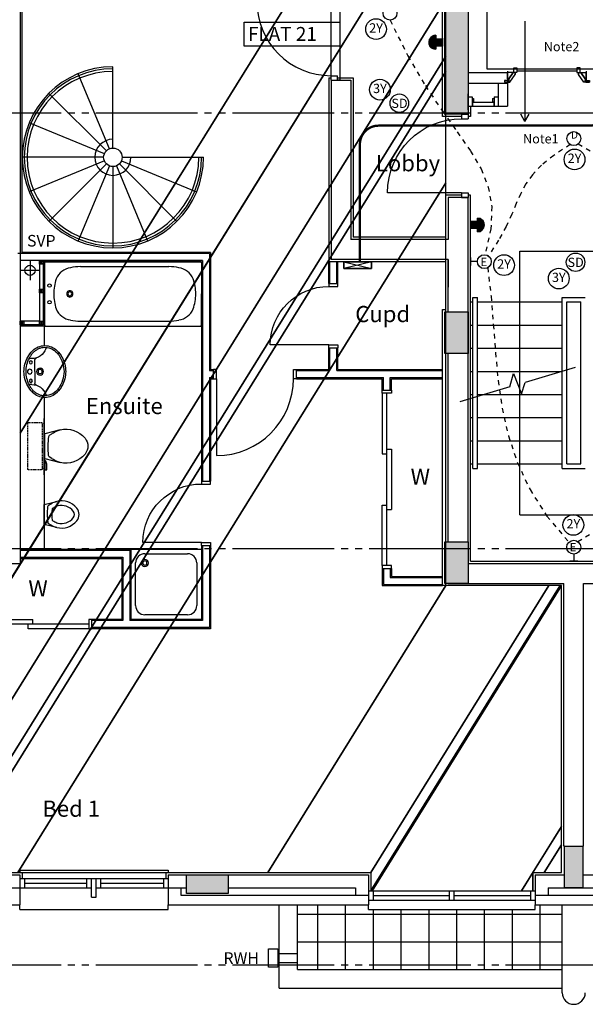
# Model space of a CAD drawing. Extents: x -260168 to -203468, y -23606 to 16074.
# Drawn here: x -241504 to -235398, y -14485 to -3847 of the extents above; entities that cross this region are included whole.
import ezdxf
from ezdxf.enums import TextEntityAlignment as Align

# ---------------------------------------------------------------- set-up
doc = ezdxf.new("R2010")
doc.units = 0
doc.header["$LTSCALE"] = 50
doc.header["$MEASUREMENT"] = 0
for name, pattern in [('CENTER2', [1.125, 0.75, -0.125, 0.125, -0.125]), ('GRID', [29.5, 22, -1.5, 1.5, -1.5, 1.5, -1.5]), ('HIDDEN', [0.375, 0.25, -0.125]), ('SHORT', [2, 1, -1])]:
    doc.linetypes.add(name, pattern=pattern)
doc.layers.get('0').update_dxf_attribs({"linetype": 'CONTINUOUS'})
for name, color, linetype in [('30', 7, 'CONTINUOUS'), ('31', 7, 'CONTINUOUS'), ('32', 7, 'CONTINUOUS'), ('38', 7, 'CONTINUOUS'), ('E000G000', 7, 'CONTINUOUS'), ('EL-LIGHTING-ELEV', 7, 'CONTINUOUS'), ('EL-LIGHTING-PLAN', 7, 'CONTINUOUS'), ('EL-MISC-ELEV', 7, 'CONTINUOUS'), ('EL-MISC-PLAN', 7, 'CONTINUOUS'), ('GRIDLINES', 1, 'CENTER2'), ('KEY', 3, 'CONTINUOUS'), ('PLINE_AREAS', 4, 'CONTINUOUS'), ('RM_TEXT', 2, 'CONTINUOUS'), ('RWP', 1, 'CONTINUOUS'), ('SANITARY', 2, 'CONTINUOUS'), ('SERVICE$0', 7, 'CONTINUOUS'), ('SERVICE00', 7, 'CONTINUOUS'), ('STRUCT_HATCH', 8, 'CONTINUOUS'), ('SVP', 2, 'CONTINUOUS'), ('TEXT', 2, 'CONTINUOUS')]:
    doc.layers.add(name, color=color, linetype=linetype)
doc.styles.add('2MM', font='ROMANS.SHX', dxfattribs={"height": 100})
doc.styles.add('PRC', font='romans.shx', dxfattribs={"height": 125})
doc.styles.add('ROMANS', font='romans.shx', dxfattribs={"height": 3})
doc.styles.get("Standard").update_dxf_attribs({"font": 'romans.shx', "height": 100})

# ---------------------------------------------------------------- blocks, each defined once
blk = doc.blocks.new('31001L')
at = {"layer": '31', "color": 1, "linetype": 'CONTINUOUS'}
for p, q in [((1035.881, 309.358), (587.0912, 175.3302)), ((448.946, 134.0743), (481.2032, 255.7446)), ((481.2032, 255.7446), (552.62, 72.287)), ((448.946, 134.0743), (0, 0)), ((552.62, 72.287), (587.0912, 175.3302))]:
    blk.add_line(p, q, dxfattribs=at)
blk = doc.blocks.new('*O3426')
at = {"layer": '30', "color": 1, "linetype": 'CONTINUOUS'}
for p, q in [((-400, 435), (-450, 435)), ((-450, 365), (-450, 435)), ((-400, 365), (-400, 435)), ((400, 365), (400, 435)), ((450, 435), (400, 435)), ((450, 365), (450, 435)), ((-400, 365), (-450, 365)), ((-400, 365), (-400, -435)), ((450, 365), (400, 365))]:
    blk.add_line(p, q, dxfattribs=at)
blk.add_arc((-400, 365), 800, 270, 360, dxfattribs=at)
blk = doc.blocks.new('30009L')
at = {"layer": '30', "color": 1, "linetype": 'CONTINUOUS'}
for p, q in [((850, 70), (850, 870)), ((0, 70), (900, 70)), ((0, 70), (0, 0)), ((0, 0), (50, 0)), ((0, -30), (0, 0)), ((50, 70), (50, 0)), ((850, 70), (850, 0)), ((850, 0), (900, 0)), ((900, 70), (900, 0)), ((900, -30), (900, 0)), ((0, -30), (900, -30)), ((900, -30), (750, -30))]:
    blk.add_line(p, q, dxfattribs=at)
blk.add_arc((850, 70), 800, 90, 180, dxfattribs=at)
blk = doc.blocks.new('*O3527')
at = {"layer": '32', "color": 1, "linetype": 'CONTINUOUS'}
for p, q in [((-77.5, 34.8842), (-77.5, 65.8842)), ((-75.5, 67.8842), (-29.5, 67.8842)), ((-29.5, 32.8842), (-75.5, 32.8842)), ((-27.5, 65.8842), (-27.5, 34.8842)), ((-22.5, 45.0872), (-27.5, 45.0872)), ((-27.5, 45.0872), (-27.5, 26.768)), ((-22.5, 45.0872), (-27.5, 45.0872)), ((-27.5, 45.0872), (-27.5, 26.768)), ((40.5546, -20.8842), (-27.5, 26.768)), ((-27.5, 26.768), (-27.5, -33.6742)), ((-27.5, 26.768), (40.5546, -20.8842)), ((-22.5, 50.0872), (-22.5, 45.0872)), ((-22.5, 50.0872), (-4.5, 50.0872)), ((-4.5, 50.0872), (-22.5, 50.0872)), ((-22.5, 50.0872), (-22.5, 45.0872)), ((77.5, -7.3298), (-4.5, 50.0872)), ((77.5, -7.3298), (-4.5, 50.0872)), ((40.5546, -33.6742), (-27.5, -33.6742)), ((40.5546, -20.8842), (72.5, -20.8842)), ((40.5546, -20.8842), (40.5546, -33.6742)), ((40.5546, -20.8842), (72.5, -20.8842)), ((58.5, -20.8842), (58.5, -67.8842)), ((72.5, -20.8842), (58.5, -20.8842)), ((58.5, -67.8842), (77.5, -67.8842)), ((58.5, -67.8842), (77.5, -67.8842)), ((72.5, -30.3298), (72.5, -20.8842)), ((72.5, -20.8842), (72.5, -25.3298)), ((72.5, -30.3298), (72.5, -20.8842)), ((77.5, -25.3298), (72.5, -25.3298)), ((72.5, -25.3298), (77.5, -25.3298)), ((77.5, -30.3298), (72.5, -30.3298)), ((77.5, -30.3298), (72.5, -30.3298)), ((77.5, -25.3298), (77.5, -7.3298)), ((77.5, -25.3298), (77.5, -7.3298)), ((77.5, -30.3298), (77.5, -67.8842)), ((77.5, -67.8842), (77.5, -30.3298))]:
    blk.add_line(p, q, dxfattribs=at)
for centre, start, end in [((-75.5, 65.88425), 90, 180), ((-75.5, 34.88425), 180, 270), ((-29.5, 65.88425), 0, 90), ((-29.5, 34.88425), 270, 360)]:
    blk.add_arc(centre, 2, start, end, dxfattribs=at)
blk = doc.blocks.new('*O3628')
at = {"layer": '32', "color": 1, "linetype": 'CONTINUOUS'}
blk.add_line((-41.6446, -33.6742), (58.3554, -33.6742), dxfattribs=at)
blk.add_blockref('*O3527', (0, 0), dxfattribs=at)
blk = doc.blocks.new('*O3729')
at = {"layer": '32', "color": 1, "linetype": 'CONTINUOUS'}
for p, q in [((-27.5, -26.768), (-27.5, 33.6742)), ((40.5546, 33.6742), (-27.5, 33.6742)), ((40.5546, 20.8842), (-27.5, -26.768)), ((-27.5, -26.768), (40.5546, 20.8842)), ((77.5, 7.3298), (-4.5, -50.0872)), ((77.5, 7.3298), (-4.5, -50.0872)), ((40.5546, 20.8842), (40.5546, 33.6742)), ((40.5546, 20.8842), (72.5, 20.8842)), ((40.5546, 20.8842), (72.5, 20.8842)), ((58.5, 67.8842), (77.5, 67.8842)), ((58.5, 20.8842), (58.5, 67.8842)), ((58.5, 67.8842), (77.5, 67.8842)), ((72.5, 20.8842), (58.5, 20.8842)), ((72.5, 30.3298), (72.5, 20.8842)), ((77.5, 30.3298), (72.5, 30.3298)), ((77.5, 30.3298), (72.5, 30.3298)), ((72.5, 30.3298), (72.5, 20.8842)), ((77.5, 25.3298), (72.5, 25.3298)), ((72.5, 20.8842), (72.5, 25.3298)), ((72.5, 25.3298), (77.5, 25.3298)), ((77.5, 30.3298), (77.5, 67.8842)), ((77.5, 67.8842), (77.5, 30.3298)), ((77.5, 25.3298), (77.5, 7.3298)), ((77.5, 25.3298), (77.5, 7.3298)), ((-77.5, -34.8842), (-77.5, -65.8842)), ((-29.5, -32.8842), (-75.5, -32.8842)), ((-75.5, -67.8842), (-29.5, -67.8842)), ((-27.5, -45.0872), (-27.5, -26.768)), ((-27.5, -45.0872), (-27.5, -26.768)), ((-27.5, -65.8842), (-27.5, -34.8842)), ((-22.5, -45.0872), (-27.5, -45.0872)), ((-22.5, -45.0872), (-27.5, -45.0872)), ((-22.5, -50.0872), (-22.5, -45.0872)), ((-22.5, -50.0872), (-22.5, -45.0872)), ((-22.5, -50.0872), (-4.5, -50.0872)), ((-4.5, -50.0872), (-22.5, -50.0872))]:
    blk.add_line(p, q, dxfattribs=at)
for centre, start, end in [((-75.5, -34.88425), 90, 180), ((-75.5, -65.88425), 180, 270), ((-29.5, -34.88425), 360, 90), ((-29.5, -65.88425), 270, 360)]:
    blk.add_arc(centre, 2, start, end, dxfattribs=at)
blk = doc.blocks.new('*O3830')
at = {"layer": '32', "color": 1, "linetype": 'CONTINUOUS'}
for p, q in [((851.7554, 348.4416), (953, 348.4416)), ((853, 249.3832), (853, -400))]:
    blk.add_line(p, q, dxfattribs=at)
blk.add_lwpolyline([(828, 573.4416), (-783, 573.4416), (-783, -726.5584), (828, -726.5584), (828, 573.4416)], dxfattribs=at)
for name, p in [('*O3729', (894.5, 314.7674)), ('*O3628', (894.5, -467.8842))]:
    blk.add_blockref(name, p, dxfattribs=at)
blk = doc.blocks.new('*O3931')
at = {"layer": '30', "color": 1, "linetype": 'CONTINUOUS'}
for p, q in [((-50, 117.5), (-50, 162.5)), ((-50, 162.5), (50, 162.5)), ((-49.586, 162.5), (50, 162.5)), ((-49.586, 117.5), (50, 117.5)), ((-32, 102.5), (-32, 117.5)), ((3, 102.5), (3, 117.5)), ((5, -115.5), (5, 115.5)), ((5, 115.5), (50, 115.5)), ((50, 117.5), (50, 161.4706)), ((50, -115.5), (50, 115.5)), ((-32, 102.5), (3, 102.5)), ((-32, -102.5), (3, -102.5)), ((-32, -117.5), (-32, -102.5)), ((3, -117.5), (3, -102.5)), ((-50, -162.5), (-50, -117.5)), ((-50, -117.5), (50, -117.5)), ((-49.586, -162.5), (50, -162.5)), ((5, -115.5), (50, -115.5)), ((50, -162.5), (50, -118.5294))]:
    blk.add_line(p, q, dxfattribs=at)
blk = doc.blocks.new('38005L')
at = {"layer": '38', "color": 2, "linetype": 'CONTINUOUS'}
for p, q in [((-140, -86), (-140, -65)), ((140, -86), (140, -65)), ((0, -116), (-127, -116)), ((0, -116), (127, -116))]:
    blk.add_line(p, q, dxfattribs=at)
for points in [[(-210, -104, 0.049445), (-232, -130, 0.050104), (-248, -159, 0.050621), (-259, -192, 0.050904), (-262, -225, 0.050904)], [(-146, -58, 0.037782), (-179, -78, 0.038181), (-210, -103, 0.038181)], [(-210, -103, 0.0004), (-210, -104, 0.0004), (-210, -104, 0.0004)], [(0, -22, 0.057594), (-75, -31, 0.058053), (-146, -58, 0.058053)], [(146, -58, 0.058053), (75, -31, 0.057594), (0, -22, 0.057594)], [(210, -103, 0.038181), (179, -78, 0.037782), (146, -58, 0.037782)], [(210, -104, 0.0004), (210, -104, 0.0004), (210, -103, 0.0004)], [(262, -225, 0.050904), (259, -192, 0.050621), (248, -159, 0.050104), (232, -130, 0.049445), (210, -104, 0.049445)]]:
    blk.add_lwpolyline(points, format="xyb", dxfattribs=at)
for centre, radius in [((-100, -74), 17.5), ((0, -62), 25), ((100, -74), 17.5), ((0, -174), 37.5), ((0, -174), 22.5)]:
    blk.add_circle(centre, radius, dxfattribs=at)
for centre, radius, start, end in [((-90, -225), 190, 135, 180), ((-90, -225), 190, 135, 180), ((-300, -85), 160, 289.7341, 359.7242), ((-26, -286), 278, 117.6759, 135.2711), ((-26, -286), 278, 117.6759, 135.2711), ((-90, -225), 190, 134.8163, 135), ((-90, -225), 190, 134.8163, 135), ((4, -340), 340, 90.6542, 117.9618), ((4, -340), 340, 90.6542, 117.9618), ((-130, -65), 9.67, 125.849, 177.4477), ((-4, -340), 340, 62.0382, 89.3458), ((-4, -340), 340, 62.0382, 89.3458), ((130, -65), 9.67, 2.5523, 54.151), ((300, -85), 160, 180.2758, 250.2659), ((26, -286), 278, 44.7289, 62.3241), ((26, -286), 278, 44.7289, 62.3241), ((90, -225), 190, 45, 45.1837), ((90, -225), 190, 45, 45.1837), ((90, -225), 190, 360, 45), ((90, -225), 190, 360, 45), ((-127, -136), 20, 89.4637, 162.8117), ((127, -136), 20, 17.1883, 90.5363), ((-90, -225), 190, 180, 225), ((-90, -225), 190, 180, 225), ((-78, -221), 184, 181.276, 236.3746), ((-239, -255), 20, 109.7838, 176.4571), ((78, -221), 184, 303.6254, 358.724), ((90, -225), 190, 315, 360), ((90, -225), 190, 315, 360), ((239, -255), 20, 3.5429, 70.2162), ((-90, -225), 190, 225, 225.1837), ((-90, -225), 190, 225, 225.1837), ((-26, -164), 278, 224.7289, 242.3241), ((-26, -164), 278, 224.7289, 242.3241), ((1, -120), 312, 234.6705, 269.874), ((4, -110), 340, 242.0382, 269.3458), ((4, -110), 340, 242.0382, 269.3458), ((-1, -120), 312, 270.126, 305.3295), ((-4, -110), 340, 270.6542, 297.9618), ((-4, -110), 340, 270.6542, 297.9618), ((26, -164), 278, 297.6759, 315.2711), ((26, -164), 278, 297.6759, 315.2711), ((90, -225), 190, 314.8163, 315), ((90, -225), 190, 314.8163, 315)]:
    blk.add_arc(centre, radius, start, end, dxfattribs=at)
blk = doc.blocks.new('38009L')
at = {"layer": '38', "color": 1, "linetype": 'HIDDEN'}
for p, q in [((-263.95, 168.8), (-263.95, 35.3)), ((238.45, 178.9), (-253.85, 178.9)), ((248.55, 35.3), (248.55, 168.8)), ((233.45, 20.2), (-248.75, 20.2))]:
    blk.add_line(p, q, dxfattribs=at)
at = {"layer": '38', "color": 2, "linetype": 'CONTINUOUS'}
for p, q in [((304.45, 0), (-304.45, 0)), ((139.75, 0), (139.75, -6.8)), ((201.75, -6.8), (201.75, 0)), ((-183.05, -170.6), (-141.55, -4.8)), ((-124.65, -56.7), (-141.25, -79.8)), ((-138.55, -2.5), (-7.25, -2.5)), ((-7.25, -2.5), (124.05, -2.5)), ((126.75, -79.8), (108.45, -54.5)), ((127.05, -4.8), (168.55, -170.6)), ((139.75, -6.8), (248.55, -6.8)), ((155.35, -15.4), (155.35, -6.8)), ((189.05, -28.9), (155.35, -15.4)), ((248.55, -28.9), (189.05, -28.9)), ((248.55, -6.8), (248.55, -28.9))]:
    blk.add_line(p, q, dxfattribs=at)
at = {"layer": '38', "color": 1, "linetype": 'HIDDEN'}
for centre, radius, start, end in [((-253.81895, 168.80595), 10.091, 90, 180), ((238.46905, 168.80595), 10.091, 360, 90), ((-248.77395, 35.31695), 15.136, 180, 270), ((233.42305, 35.31695), 15.136, 270, 360)]:
    blk.add_arc(centre, radius, start, end, dxfattribs=at)
at = {"layer": '38', "color": 2, "linetype": 'CONTINUOUS'}
for centre, radius, start, end in [((73.94305, -234.96605), 264.904, 148.907688889, 165.946475), ((235.95305, -332.66705), 454.093, 146.157130556, 148.907655556), ((-138.58595, -5.55005), 3.027, 90, 165.946566667), ((-108.66195, -69.00005), 20.181, 96.935813889, 142.580016667), ((1.71705, -976.36905), 934.238, 84.300530556, 96.935813889), ((92.49205, -66.83005), 20.181, 37.781722222, 84.300530556), ((124.08805, -5.55005), 3.027, 14.053433333, 90), ((-250.45095, -332.66705), 454.093, 31.092344444, 33.842869444), ((-88.44195, -234.96605), 264.904, 14.053525, 31.092311111), ((73.94305, -234.96605), 264.904, 165.946475, 230.8792), ((-88.44195, -234.96605), 264.904, 309.1208, 14.053525), ((-7.24895, -334.79905), 136.222, 230.879138889, 309.120863889)]:
    blk.add_arc(centre, radius, start, end, dxfattribs=at)
blk = doc.blocks.new('30002L')
at = {"layer": '30', "color": 2, "linetype": 'CONTINUOUS'}
for p, q in [((-32, 100), (-32, 731.0002)), ((-695.0002, 100), (-663.0002, 100)), ((-695.0002, 100), (-695.0002, 0)), ((-663.0002, 0), (-695.0002, 0)), ((-663.0002, 100), (-663.0002, 0)), ((-32, 100), (-32, 0)), ((0, 100), (-32, 100)), ((-32, 0), (0, 0)), ((0, 100), (0, 0))]:
    blk.add_line(p, q, dxfattribs=at)
blk.add_arc((-32, 100), 631.0002, 90, 180, dxfattribs=at)
blk = doc.blocks.new('*O5443')
at = {"layer": '30', "color": 2, "linetype": 'CONTINUOUS'}
for p, q in [((931.0002, 0), (-931.0002, 0)), ((-327, 50), (327.0002, 50)), ((-327, 0), (-327, 50)), ((-277, -50), (-277, 0)), ((277.0002, -50), (277.0002, 0)), ((327.0002, 0), (327.0002, 50)), ((-931.0002, -50), (-277, -50)), ((931.0002, -50), (277.0002, -50))]:
    blk.add_line(p, q, dxfattribs=at)
for points in [[(-963.0002, 50), (-931.0002, 50), (-931.0002, -50), (-963.0002, -50)], [(963.0002, 50), (931.0002, 50), (931.0002, -50), (963.0002, -50)]]:
    blk.add_lwpolyline(points, close=True, dxfattribs=at)
blk = doc.blocks.new('30004L')
at = {"layer": '30', "color": 2, "linetype": 'CONTINUOUS'}
for p, q in [((-32, 100), (-32, 931)), ((-895, 100), (-863, 100)), ((-895, 100), (-895, 0)), ((-863, 0), (-895, 0)), ((-863, 100), (-863, 0)), ((-32, 100), (-32, 0)), ((0, 100), (-32, 100)), ((-32, 0), (0, 0)), ((0, 100), (0, 0))]:
    blk.add_line(p, q, dxfattribs=at)
blk.add_arc((-32, 100), 831, 90, 180, dxfattribs=at)
blk = doc.blocks.new('RWHOPPER')
at = {"layer": 'RWP', "color": 7, "linetype": 'HIDDEN', "ltscale": 250}
for p, q in [((225, -215), (225, 0)), ((125, -215), (125, 0))]:
    blk.add_line(p, q, dxfattribs=at)
at = {"layer": 'RWP'}
blk.add_lwpolyline([(75, -315), (275, -315), (275, -215), (75, -215)], close=True, dxfattribs=at)
blk = doc.blocks.new('BIDET_PLAN')
at = {"layer": 'SANITARY', "linetype": 'CONTINUOUS'}
for p, q in [((-107, 0), (-141, 134)), ((141, 134), (107, 0)), ((-107, 62), (-93, 42)), ((0, 0), (-107, 0)), ((107, 0), (0, 0)), ((94, 43), (107, 62))]:
    blk.add_line(p, q, dxfattribs=at)
for centre, radius, start, end in [((65, 186), 212, 129.1208, 194.0535), ((0, 266), 109, 50.8791, 129.1209), ((0, 266), 59, 50.8791, 129.1209), ((-65, 186), 212, 345.9465, 50.8792), ((65, 186), 162, 129.1208, 194.0535), ((-65, 186), 162, 345.9465, 50.8792), ((65, 186), 212, 194.0535, 211.0923), ((65, 186), 162, 194.0535, 211.0923), ((-65, 186), 162, 328.9077, 345.9465), ((-65, 186), 212, 328.9077, 345.9465), ((195, 264), 363, 211.0923, 213.8429), ((-80, 51), 16.1, 217.7817, 264.3005), ((-7, 779), 747, 264.3005, 276.9358), ((195, 264), 313, 211.0923, 215.1369), ((-7, 779), 697, 265.5216, 275.7407), ((-195, 264), 313, 325.1685, 328.9077), ((81, 53), 16.1, 276.9358, 322.58), ((-195, 264), 363, 326.1571, 328.9077)]:
    blk.add_arc(centre, radius, start, end, dxfattribs=at)
blk = doc.blocks.new('38002L')
at = {"layer": '38', "color": 2, "linetype": 'CONTINUOUS'}
for p, q in [((0, -760), (0, 0)), ((0, 0), (760, 0)), ((760, 0), (760, -760)), ((150, -50), (610, -50)), ((50, -610), (50, -150)), ((710, -150), (710, -610)), ((610, -710), (150, -710)), ((760, -760), (0, -760))]:
    blk.add_line(p, q, dxfattribs=at)
for centre, radius, start, end in [((150, -150), 100, 90, 180), ((610, -150), 100, 360, 90), ((150, -150), 38, 0.3671, 179.6329), ((150, -150), 38, 180.3671, 359.6329), ((150, -150), 22.5, 0.6199, 179.3801), ((150, -150), 22.5, 180.6199, 359.3801), ((150, -610), 100, 180, 270), ((610, -610), 100, 270, 360)]:
    blk.add_arc(centre, radius, start, end, dxfattribs=at)
blk = doc.blocks.new('*O6851')
at = {"layer": '30', "color": 2, "linetype": 'CONTINUOUS'}
for p, q in [((-629.0001, 50), (25, 50)), ((-629, 0), (-629, 50)), ((629.0001, 0), (-629, 0)), ((-25, -50), (-25, 0)), ((25, 0), (25, 50)), ((629.0001, -50), (-25, -50))]:
    blk.add_line(p, q, dxfattribs=at)
for points in [[(-661, 50), (-629, 50), (-629, -50), (-661, -50)], [(661.0001, 50), (629.0001, 50), (629.0001, -50), (661.0001, -50)]]:
    blk.add_lwpolyline(points, close=True, dxfattribs=at)
blk = doc.blocks.new('38003L')
at = {"layer": '38', "color": 2, "linetype": 'CONTINUOUS'}
for p, q in [((0, 0), (1695, 0)), ((0, -348), (0, 0)), ((12, 0), (1683, 0)), ((1695, 0), (1695, -348)), ((0, -348), (0, -12)), ((390, -52), (1345, -52)), ((1695, -12), (1695, -348)), ((0, -348), (0, -695)), ((0, -348), (0, -683)), ((1695, -695), (1695, -348)), ((1695, -683), (1695, -348)), ((0, -695), (1695, -695)), ((12, -695), (1683, -695)), ((390, -642), (1345, -642))]:
    blk.add_line(p, q, dxfattribs=at)
for centre in [(55, -258), (55, -438)]:
    blk.add_circle(centre, 18.5, dxfattribs=at)
for centre, radius, start, end in [((12, -12), 12, 90, 180), ((312, -263), 200, 98.5287, 157.005), ((407, -652), 600, 91.614, 102.0033), ((1328, -652), 600, 77.9967, 88.386), ((1423, -263), 200, 22.995, 81.4713), ((1683, -12), 12, 360, 90), ((601, -348), 500, 161.0391, 180), ((1134, -348), 500, 360, 18.9609), ((275, -347), 33.8, 359.4111, 180.5889), ((601, -348), 500, 180, 198.9609), ((275, -348), 33.8, 179.4111, 0.5889), ((275, -347), 21.5, 359.0736, 180.5889), ((275, -348), 21.5, 179.4111, 0.9264), ((1134, -348), 500, 341.0391, 360), ((312, -432), 200, 202.995, 261.4713), ((1423, -432), 200, 278.5287, 337.005), ((407, -43), 600, 257.9967, 268.386), ((1328, -43), 600, 271.614, 282.0033), ((12, -683), 12, 180, 270), ((1683, -683), 12, 270, 360)]:
    blk.add_arc(centre, radius, start, end, dxfattribs=at)
blk = doc.blocks.new('SVP')
at = {"layer": 'SVP', "color": 1}
for p, q in [((-105, 0), (105, 0)), ((0, 105), (0, -105))]:
    blk.add_line(p, q, dxfattribs=at)
at = {"layer": 'SVP'}
blk.add_circle((0, 0), 55, dxfattribs=at)
blk = doc.blocks.new('GRID')
at = {"layer": 'GRIDLINES', "linetype": 'GRID'}
for p, q in [((43234, -15391), (-5063, -15391)), ((43234, -20098), (-5063, -20098)), ((43234, -24596), (-5063, -24596))]:
    blk.add_line(p, q, dxfattribs=at)
blk = doc.blocks.new('STR_ARROW')
at = {"layer": 'TEXT'}
for p, q in [((-582, 500), (582, 500)), ((-582, -2350), (-582, 500)), ((582, 0), (582, 500)), ((582, -2350), (582, -1550)), ((-582, -2350), (582, -2350))]:
    blk.add_line(p, q, dxfattribs=at)
at = {"layer": 'TEXT', "const_width": 50}
blk.add_lwpolyline([(945, -1719), (582, -1550), (220, -1719)], dxfattribs=at)
at = {"layer": 'RM_TEXT', "linetype": 'CONTINUOUS', "style": 'ROMANS'}
blk.add_text('UP', height=175, dxfattribs=at).set_placement((632, -9))
blk = doc.blocks.new('DOWNLITE')
at = {"layer": 'EL-LIGHTING-ELEV'}
blk.add_circle((0, 0, 2368), 75, dxfattribs=at)
at = {"layer": 'EL-LIGHTING-PLAN'}
blk.add_circle((0, 0, 2418), 75, dxfattribs=at)
blk.add_text('D', height=80, dxfattribs=at).set_placement((7, 0), align=Align.CENTER)
blk = doc.blocks.new('WALLIGHT')
at = {"layer": 'EL-LIGHTING-ELEV', "extrusion": (1, 0, -1.83772e-16)}
blk.add_circle((0, 1850), 43, dxfattribs=at)
at = {"layer": 'EL-LIGHTING-PLAN'}
blk.add_line((75, 0, 1850), (0, 0, 1850), dxfattribs=at)
blk.add_circle((150, 0, 1850), 75, dxfattribs=at)
blk = doc.blocks.new('CONSUMER')
at = {"layer": 'EL-MISC-ELEV'}
for points in [[(-150, -75, 2325), (-150, 0, 2325), (150, 0, 2325), (150, -75, 2325)], [(-150, -75, 2075), (-150, 0, 2075), (150, 0, 2075), (150, -75, 2075)], [(-150, -75, 2075), (-150, -75, 2325), (-150, 0, 2325), (-150, 0, 2075)], [(150, -75, 2075), (150, -75, 2325), (150, 0, 2325), (150, 0, 2075)], [(-150, -75, 2075), (-150, -75, 2325), (150, -75, 2325), (150, -75, 2075)]]:
    blk.add_3dface(points, dxfattribs=at)
at = {"layer": 'EL-MISC-PLAN'}
for p, q in [((-150, 0, 2200), (150, 0, 2200)), ((-150, 0, 2200), (-150, -75, 2200)), ((-150, 0, 2200), (150, -75, 2200)), ((150, 0, 2200), (-150, -75, 2200)), ((150, -75, 2200), (150, 0, 2200)), ((-150, -75, 2200), (150, -75, 2200))]:
    blk.add_line(p, q, dxfattribs=at)
blk = doc.blocks.new('DOORBELL')
at = {"layer": 'EL-MISC-ELEV'}
blk.add_line((0, -43, 2157), (0, 43, 2157), dxfattribs=at)
at = {"layer": 'EL-MISC-PLAN'}
for p, q in [((75, 38, 2200), (0, 38, 2200)), ((75, -75, 2200), (75, 75, 2200)), ((75, -38, 2200), (0, -38, 2200))]:
    blk.add_line(p, q, dxfattribs=at)
blk.add_arc((75, 0, 2200), 75, 270, 90, dxfattribs=at)
blk = doc.blocks.new('FIRESOUND')
at = {"layer": 'SERVICE$0', "linetype": 'CONTINUOUS'}
h = blk.add_hatch(dxfattribs=at)
h.set_pattern_fill('ANSI31', color=256, style=0)
h.set_pattern_definition([(45, (3565.96164, 3861.99313), (-0.0883883476, 0.0883883476), [])])
h.paths.add_polyline_path([(37, 75), (-38, 75), (-38, 0), (37, 0)])
h.paths.add_polyline_path([(-75, 75), (75, 75, 1)])
blk.add_line((37, 0), (-38, 0), dxfattribs=at)
at = {"layer": 'SERVICE$0', "linetype": 'CONTINUOUS', "rotation": 90}
blk.add_blockref('DOORBELL', (0, 0, -2200), dxfattribs=at)
blk = doc.blocks.new('STARROW')
for q in [(78, 45), (78, -45)]:
    blk.add_line((0, 0), q)
blk = doc.blocks.new('SMOKEDET')
at = {"layer": 'EL-MISC-ELEV'}
blk.add_circle((0, 0, 2418), 100, dxfattribs=at)
at = {"layer": 'EL-MISC-PLAN'}
blk.add_circle((0, 0, 2418), 100, dxfattribs=at)
blk.add_text('SD', height=100, dxfattribs=at).set_placement((1, -51), align=Align.CENTER)

msp = doc.modelspace()

# ---------------------------------------------------------------- hatches: boundary and pattern name
at = {"layer": 'STRUCT_HATCH'}
for points in [[(-233913, -2382), (-233913, -4867), (-234163, -4867), (-234163, -2632), (-236663, -2632), (-236663, -4867), (-236913, -4867), (-236913, -2382)], [(-236663, -7002), (-236663, -7452), (-236913, -7452), (-236913, -7002)], [(-236663, -9487), (-236663, -9937), (-236913, -9937), (-236913, -9487)], [(-235423, -12777), (-235423, -13227), (-235623, -13227), (-235623, -12777)], [(-239253, -13087), (-239253, -13287), (-239703, -13287), (-239703, -13087)]]:
    msp.add_hatch(color=256, dxfattribs=at).paths.add_polyline_path(points)

# ---------------------------------------------------------------- linework, layer by layer
at = {"linetype": 'CONTINUOUS'}
for p, q in [((-241481, -3627), (-241481, -6362)), ((-240498, -5234), (-240498, -4356)), ((-240536, -5242), (-240872, -4431)), ((-236663, -4417), (-236238, -4417)), ((-236238, -4417), (-236238, -4782)), ((-238168, -4477), (-238168, -6462)), ((-238168, -4477), (-238143, -4477)), ((-238143, -4502), (-238143, -6437)), ((-238143, -4502), (-237928, -4502)), ((-238073, -4477), (-237903, -4477)), ((-237928, -4502), (-237928, -6222)), ((-237903, -4477), (-237903, -6197)), ((-236663, -4532), (-236238, -4532)), ((-236338, -4532), (-236338, -4782)), ((-240569, -5264), (-241190, -4643)), ((-236663, -4822), (-236663, -4647)), ((-236338, -4782), (-236238, -4782)), ((-240590, -5296), (-241402, -4960)), ((-240598, -5334), (-241476, -5334)), ((-240590, -5372), (-241402, -5708)), ((-240569, -5405), (-241190, -6026)), ((-240427, -5405), (-239807, -6026)), ((-240406, -5372), (-239595, -5708)), ((-240398, -5334), (-239520, -5334)), ((-240536, -5427), (-240872, -6238)), ((-240498, -5434), (-240498, -6312)), ((-240460, -5427), (-240124, -6238)), ((-236903, -6197), (-236903, -5742)), ((-236733, -5742), (-236903, -5742)), ((-236638, -5742), (-236663, -5742)), ((-236638, -9697), (-236638, -5742)), ((-236663, -5767), (-236878, -5767)), ((-236878, -5767), (-236878, -6222)), ((-236663, -9487), (-236663, -5767)), ((-236878, -6222), (-237928, -6222)), ((-236903, -6197), (-237903, -6197)), ((-239456, -6375), (-241523, -6375)), ((-241498, -6375), (-241498, -9727)), ((-239443, -6362), (-241481, -6362)), ((-239456, -6375), (-239456, -7639)), ((-239443, -6362), (-239443, -7626)), ((-239531, -6450), (-241498, -6450)), ((-239543, -6462), (-241238, -6462)), ((-239543, -6462), (-239543, -8832)), ((-239531, -6450), (-239531, -8832)), ((-236903, -6462), (-238168, -6462)), ((-238168, -6697), (-238168, -6462)), ((-238156, -6697), (-238156, -6462)), ((-236878, -6437), (-238143, -6437)), ((-238081, -6697), (-238081, -6462)), ((-238068, -6697), (-238068, -6462)), ((-236903, -6977), (-236903, -6462)), ((-236878, -7002), (-236878, -6437)), ((-236878, -6437), (-236878, -6737)), ((-236878, -7002), (-236878, -6437)), ((-236638, -6897), (-236613, -6897)), ((-236613, -8697), (-236613, -6847)), ((-236613, -6847), (-236563, -6847)), ((-236563, -8697), (-236563, -6847)), ((-236563, -6897), (-235648, -6897)), ((-235648, -8697), (-235648, -6847)), ((-235648, -6847), (-235398, -6847)), ((-235598, -8647), (-235598, -6897)), ((-235598, -6897), (-235448, -6897)), ((-235448, -8647), (-235448, -6897)), ((-236938, -9962), (-236938, -6977)), ((-236938, -6977), (-236903, -6977)), ((-241239, -7146), (-241239, -7369)), ((-236638, -7147), (-236613, -7147)), ((-236563, -7147), (-235648, -7147)), ((-238168, -7626), (-238168, -7392)), ((-238156, -7639), (-238156, -7392)), ((-238081, -7639), (-238081, -7392)), ((-238068, -7626), (-238068, -7392)), ((-236638, -7397), (-236613, -7397)), ((-236563, -7397), (-235648, -7397)), ((-236878, -9487), (-236878, -7452)), ((-239456, -7639), (-239412, -7639)), ((-239443, -7626), (-239412, -7626)), ((-238517, -7626), (-238168, -7626)), ((-238517, -7639), (-238156, -7639)), ((-238081, -7639), (-236938, -7639)), ((-238068, -7626), (-236938, -7626)), ((-236638, -7647), (-236613, -7647)), ((-236563, -7647), (-235648, -7647)), ((-239456, -7714), (-239412, -7714)), ((-239456, -7714), (-239456, -8832)), ((-239443, -7726), (-239412, -7726)), ((-239443, -7726), (-239443, -8832)), ((-238517, -7714), (-237578, -7714)), ((-238517, -7726), (-237591, -7726)), ((-237591, -7851), (-237591, -7726)), ((-237578, -7851), (-237578, -7714)), ((-237503, -7851), (-237503, -7714)), ((-237503, -7714), (-236938, -7714)), ((-237491, -7851), (-237491, -7726)), ((-237491, -7726), (-236938, -7726)), ((-241239, -7929), (-241239, -9555)), ((-236638, -7897), (-236613, -7897)), ((-236563, -7897), (-235648, -7897)), ((-236878, -9487), (-236878, -8077)), ((-236638, -8147), (-236613, -8147)), ((-236563, -8147), (-235648, -8147)), ((-236638, -8397), (-236613, -8397)), ((-236563, -8397), (-235648, -8397)), ((-236638, -8647), (-236613, -8647)), ((-236613, -8697), (-236563, -8697)), ((-236563, -8647), (-235648, -8647)), ((-235648, -8697), (-235398, -8697)), ((-235598, -8647), (-235448, -8647)), ((-241498, -9567), (-240303, -9567)), ((-240303, -9567), (-240303, -10327)), ((-239543, -9527), (-239543, -10327)), ((-239531, -9527), (-239531, -10340)), ((-239456, -9527), (-239456, -10415)), ((-239443, -9527), (-239443, -10427)), ((-241498, -9580), (-240316, -9580)), ((-241498, -9655), (-240391, -9655)), ((-241498, -9667), (-240403, -9667)), ((-240403, -9667), (-240403, -10327)), ((-240391, -9655), (-240391, -10340)), ((-240316, -9580), (-240316, -10340)), ((-241498, -9727), (-242373, -9727)), ((-237591, -9777), (-237591, -9962)), ((-237578, -9777), (-237578, -9950)), ((-237503, -9777), (-237503, -9875)), ((-237491, -9777), (-237491, -9862)), ((-236663, -9722), (-234383, -9722)), ((-236638, -9697), (-234408, -9697)), ((-237503, -9875), (-236938, -9875)), ((-237491, -9862), (-236938, -9862)), ((-237591, -9962), (-236938, -9962)), ((-237578, -9950), (-236938, -9950)), ((-235656, -9962), (-236938, -9962)), ((-236878, -9937), (-235631, -9937)), ((-235656, -13062), (-235656, -9962)), ((-235631, -12777), (-235631, -9937)), ((-235416, -12777), (-235416, -9937)), ((-235416, -9937), (-234168, -9937)), ((-240403, -10327), (-240727, -10327)), ((-240391, -10340), (-240727, -10340)), ((-239456, -10415), (-240727, -10415)), ((-239531, -10340), (-240316, -10340)), ((-239543, -10327), (-240303, -10327)), ((-239443, -10427), (-240727, -10427)), ((-235623, -12777), (-235631, -12777)), ((-235423, -12777), (-235416, -12777)), ((-242313, -13062), (-241478, -13062)), ((-241503, -13037), (-239903, -13037)), ((-241503, -13037), (-241503, -13062)), ((-241478, -13062), (-241478, -13127)), ((-239928, -13062), (-239928, -13127)), ((-239928, -13062), (-237714, -13062)), ((-239903, -13037), (-239903, -13062)), ((-237714, -13062), (-237714, -13260)), ((-235964, -13062), (-235656, -13062)), ((-235964, -13062), (-235964, -13260)), ((-242338, -13087), (-241503, -13087)), ((-241503, -13087), (-241503, -13410)), ((-241503, -13127), (-239903, -13127)), ((-241503, -13127), (-241503, -13227)), ((-241453, -13127), (-241453, -13227)), ((-241453, -13177), (-240778, -13177)), ((-240778, -13227), (-240778, -13127)), ((-240728, -13327), (-240728, -13127)), ((-240678, -13327), (-240678, -13127)), ((-240628, -13227), (-240628, -13127)), ((-240628, -13177), (-239953, -13177)), ((-239953, -13127), (-239953, -13227)), ((-239903, -13087), (-239703, -13087)), ((-239903, -13087), (-239903, -13410)), ((-239903, -13127), (-239903, -13227)), ((-239253, -13087), (-237739, -13087)), ((-237739, -13087), (-237739, -13410)), ((-235939, -13087), (-235939, -13410)), ((-235939, -13087), (-235623, -13087)), ((-235423, -13087), (-235108, -13087)), ((-242538, -13227), (-241503, -13227)), ((-241503, -13227), (-240728, -13227)), ((-240678, -13227), (-239903, -13227)), ((-239903, -13227), (-239703, -13227)), ((-239763, -13227), (-239763, -13307)), ((-239763, -13227), (-239763, -13307)), ((-239253, -13227), (-237879, -13227)), ((-237879, -13227), (-237879, -13307)), ((-237739, -13260), (-235939, -13260)), ((-237739, -13260), (-237739, -13360)), ((-237689, -13260), (-237689, -13360)), ((-236864, -13360), (-236864, -13260)), ((-236814, -13360), (-236814, -13260)), ((-235989, -13260), (-235989, -13360)), ((-235939, -13260), (-235939, -13360)), ((-235799, -13227), (-235799, -13307)), ((-235799, -13227), (-235248, -13227)), ((-240728, -13327), (-240678, -13327)), ((-239763, -13307), (-237739, -13307)), ((-237739, -13360), (-235939, -13360)), ((-237689, -13310), (-236864, -13310)), ((-236814, -13310), (-235989, -13310)), ((-235939, -13307), (-235108, -13307)), ((-242718, -13410), (-241503, -13410)), ((-241503, -13460), (-241503, -13410)), ((-241503, -13460), (-239903, -13460)), ((-239903, -13410), (-237739, -13410)), ((-239903, -13460), (-239903, -13410)), ((-238704, -14310), (-238704, -13410)), ((-238504, -14110), (-238504, -13410)), ((-238504, -13510), (-235648, -13510)), ((-238289, -13410), (-238289, -14110)), ((-237989, -13410), (-237989, -14110)), ((-237739, -13460), (-237739, -13410)), ((-237739, -13460), (-235939, -13460)), ((-237689, -13460), (-237689, -14110)), ((-237389, -13460), (-237389, -14110)), ((-237089, -13460), (-237089, -14110)), ((-236789, -13460), (-236789, -14110)), ((-236489, -13460), (-236489, -14110)), ((-236189, -13460), (-236189, -14110)), ((-235939, -13410), (-235108, -13410)), ((-235939, -13460), (-235939, -13410)), ((-235889, -13410), (-235889, -14110)), ((-235648, -14310), (-235648, -13410)), ((-238504, -13810), (-235648, -13810)), ((-238504, -14110), (-235648, -14110)), ((-238704, -14310), (-235648, -14310)), ((-235648, -14360), (-235648, -14310))]:
    msp.add_line(p, q, dxfattribs=at)
for p, q in [((-236938, -4892), (-236938, -3627)), ((-236638, -4782), (-236638, -4892)), ((-236733, -4892), (-236938, -4892)), ((-236638, -4892), (-236663, -4892)), ((-241291, -6450), (-241291, -7105)), ((-241291, -6450), (-241251, -6490)), ((-241251, -6450), (-241291, -6490)), ((-241251, -6450), (-241251, -7145)), ((-241238, -6450), (-241238, -7157)), ((-241291, -6757), (-241251, -6797)), ((-241251, -6757), (-241291, -6797)), ((-241291, -7105), (-241498, -7105)), ((-241498, -7105), (-241458, -7145)), ((-241458, -7105), (-241498, -7145)), ((-241291, -7105), (-241251, -7145)), ((-241251, -7105), (-241291, -7145)), ((-241251, -7145), (-241498, -7145)), ((-241238, -7157), (-241498, -7157))]:
    msp.add_line(p, q)
for points in [[(-233913, -2382), (-233913, -4867), (-234163, -4867), (-234163, -2632), (-236663, -2632), (-236663, -4867), (-236913, -4867), (-236913, -2382)], [(-239081, -3875), (-238047, -3875), (-238047, -4134), (-239081, -4134)], [(-241291, -6450), (-241251, -6450), (-241251, -6490), (-241291, -6490)], [(-241291, -6757), (-241251, -6757), (-241251, -6797), (-241291, -6797)], [(-236663, -7002), (-236663, -7452), (-236913, -7452), (-236913, -7002)], [(-241498, -7105), (-241458, -7105), (-241458, -7145), (-241498, -7145)], [(-241291, -7105), (-241251, -7105), (-241251, -7145), (-241291, -7145)], [(-236663, -9487), (-236663, -9937), (-236913, -9937), (-236913, -9487)], [(-235423, -12777), (-235423, -13227), (-235623, -13227), (-235623, -12777)], [(-239253, -13087), (-239253, -13287), (-239703, -13287), (-239703, -13087)]]:
    msp.add_lwpolyline(points, close=True)
msp.add_circle((-240498, -5334), 100, dxfattribs=at)
for centre, radius, start, end in [((-240498, -5334), 978, 90, 0), ((-240498, -5334), 957, 90.0016, 0), ((-240498, -5334), 927, 90, 0), ((-240498, -5334), 195, 89.9984, 359.955), ((-235523, -14360), 125, 180, 0)]:
    msp.add_arc(centre, radius, start, end, dxfattribs=at)
at = {"layer": 'E000G000'}
msp.add_line((-236050, -3864), (-236050, -4946), dxfattribs=at)
at = {"layer": 'E000G000', "linetype": 'SHORT'}
for points in [[(-237506, -3852), (-237314, -4238), (-237125, -4560), (-236945, -4829), (-236781, -5060), (-236638, -5266), (-236524, -5460), (-236445, -5656), (-236407, -5867), (-236417, -6106), (-236482, -6386)], [(-235561, -5196), (-235738, -5313), (-235871, -5420), (-235969, -5522), (-236040, -5622), (-236095, -5725), (-236143, -5833), (-236192, -5950), (-236253, -6081), (-236334, -6230), (-236445, -6400)], [(-235474, -5190), (-235297, -5291), (-235145, -5388), (-235016, -5486), (-234907, -5586), (-234818, -5691), (-234744, -5804), (-234685, -5927), (-234637, -6064), (-234600, -6216), (-234569, -6387)], [(-236451, -6526), (-236416, -6835), (-236391, -7141), (-236368, -7445), (-236339, -7747), (-236295, -8046), (-236228, -8342), (-236131, -8634), (-235995, -8924), (-235812, -9210), (-235575, -9493)], [(-235480, -9486), (-235301, -9379), (-235151, -9279), (-235029, -9181), (-234932, -9079), (-234857, -8967), (-234802, -8840), (-234764, -8693), (-234739, -8519), (-234727, -8315), (-234723, -8074)]]:
    msp.add_lwpolyline(points, dxfattribs=at)
at = {"layer": 'E000G000'}
for centre in [(-237657, -3949), (-237615, -4603), (-235514, -5357), (-236275, -6499), (-235684, -6644), (-235527, -9306)]:
    msp.add_circle(centre, 112, dxfattribs=at)
at = {"layer": 'SERVICE00', "color": 3, "const_width": 25, "elevation": 2200}
msp.add_lwpolyline([(-237831, -6462), (-237831, -5192, -0.414214), (-237631, -4992), (-235355, -4992, 0.414214), (-235155, -4792), (-235155, -4532)], format="xyb", dxfattribs=at)

# ---------------------------------------------------------------- block references
at = {"linetype": 'CONTINUOUS'}
for name, p, rotation in [('*O3830', (-235736, -3550), 270), ('*O3931', (-236501, -4732), 270), ('30004L', (-239412, -7626), 180), ('*O5443', (-237541, -8814), 270)]:
    msp.add_blockref(name, p, dxfattribs=dict(at, rotation=rotation))
at = {"linetype": 'CONTINUOUS', "xscale": -1, "yscale": -1}
for name, p, rotation in [('30009L', (-238073, -4502), 270), ('38002L', (-240303, -9567), 180)]:
    msp.add_blockref(name, p, dxfattribs=dict(at, rotation=rotation))
at = {"linetype": 'CONTINUOUS', "xscale": -1}
for name, p, rotation in [('*O3426', (-237098, -5317), 270), ('30002L', (-238068, -7392), 90)]:
    msp.add_blockref(name, p, dxfattribs=dict(at, rotation=rotation))
for name, p in [('STR_ARROW', (-235523, -6847)), ('SVP', (-241393, -6555)), ('38003L', (-241238, -6462))]:
    msp.add_blockref(name, p)
at = {"linetype": 'CONTINUOUS', "yscale": -1, "rotation": 270}
for name, p in [('38005L', (-241458, -7649)), ('30002L', (-239443, -9527))]:
    msp.add_blockref(name, p, dxfattribs=at)
at = {"linetype": 'CONTINUOUS', "xscale": 1.200001862648313, "yscale": 1.200001862648313}
msp.add_blockref('31001L', (-236751, -7976), dxfattribs=at)
at = {"linetype": 'HIDDEN', "yscale": -1, "rotation": 270}
msp.add_blockref('38009L', (-241239, -8462), dxfattribs=at)
at = {"rotation": 270}
msp.add_blockref('BIDET_PLAN', (-241239, -9193), dxfattribs=at)
at = {"linetype": 'CONTINUOUS'}
msp.add_blockref('*O6851', (-241388, -10377), dxfattribs=at)
at = {"xscale": -1, "rotation": 270}
msp.add_blockref('RWHOPPER', (-238504, -14160), dxfattribs=at)
at = {"layer": 'E000G000', "rotation": 90}
msp.add_blockref('STARROW', (-236050, -4946), dxfattribs=at)
at = {"layer": 'KEY'}
msp.add_blockref('GRID', (-251842, 10533), dxfattribs=at)
at = {"layer": 'SERVICE00'}
for name, p, rotation in [('WALLIGHT', (-237506, -3627), 270), ('FIRESOUND', (-236938, -4091), 90), ('FIRESOUND', (-236638, -6066), 270), ('WALLIGHT', (-235523, -9697), 90)]:
    msp.add_blockref(name, p, dxfattribs=dict(at, rotation=rotation))
for name, p in [('SMOKEDET', (-237405, -4750)), ('DOWNLITE', (-235522, -5132)), ('SMOKEDET', (-235503, -6468, -2418)), ('CONSUMER', (-237855, -6462)), ('WALLIGHT', (-236638, -6461))]:
    msp.add_blockref(name, p, dxfattribs=at)

# ---------------------------------------------------------------- texts
at = {"linetype": 'CONTINUOUS'}
for s, height, style, p in [('FLAT 21', 150, 'ROMANS', (-239040, -4076)), ('Lobby', 175, 'PRC', (-237659, -5485)), ('Cupd', 175, 'PRC', (-237882, -7115)), ('Ensuite', 175, 'PRC', (-240791, -8108)), ('W', 175, 'PRC', (-237284, -8872)), ('W', 175, 'PRC', (-241411, -10078)), ('Bed 1', 175, 'PRC', (-241260, -12459))]:
    msp.add_text(s, height=height, dxfattribs=dict(at, style=style)).set_placement(p)
at = {"style": 'PRC'}
for s, p in [('SVP', (-241425, -6298)), ('RWH', (-239304, -14048))]:
    msp.add_text(s, height=125, dxfattribs=at).set_placement(p)
at = {"layer": 'E000G000', "style": '2MM'}
for s, p in [('2Y', (-237657, -3949)), ('3Y', (-237615, -4603)), ('2Y', (-235514, -5357)), ('2Y', (-236275, -6499)), ('3Y', (-235684, -6644)), ('2Y', (-235527, -9306))]:
    msp.add_text(s, height=100, dxfattribs=at).set_placement(p, align=Align.MIDDLE)
at = {"layer": 'E000G000'}
for s, height, p in [('Note2', 100, (-235846, -4188, -225)), ('Note1', 100, (-236070, -5184)), ('E', 90, (-236530, -6510, 1850)), ('E', 90, (-235567, -9591))]:
    msp.add_text(s, height=height, dxfattribs=at).set_placement(p)

# ---------------------------------------------------------------- meshes
at = {"layer": 'PLINE_AREAS', "linetype": 'CONTINUOUS'}
mesh = msp.add_polyface(dxfattribs=at)
corners = [(-241498, 3988), (-241498, 3988), (-236941, 3988), (-241498, -3362), (-232957, 3988), (-236903, -2377), (-237514, -3362), (-232416, 3988), (-232416, 3988), (-236362, -2377), (-236903, -3249), (-236973, -3362), (-232346, 3988), (-236292, -2377), (-236903, -3362), (-229977, 3988), (-233923, -2377), (-228673, 3988), (-228673, 3988), (-233923, -4480), (-228673, 3925), (-233923, -4542), (-228673, 2988), (-233342, -4542), (-228673, 1729), (-232561, -4542), (-228673, 1459), (-232561, -4812), (-228673, 1164), (-229548, -247), (-232378, -4812), (-228673, -247), (-229548, -1658), (-231503, -4812), (-229548, -4812)]
mesh.append_faces([[corners[k] for k in face] for face in [(0, 1, 3, 2), (2, 3, 6, 4), (4, 5, 9, 7), (5, 6, 11, 10), (8, 9, 13, 12), (10, 11, 14, 14), (12, 13, 16, 15), (15, 16, 19, 17), (18, 19, 21, 20), (20, 21, 23, 22), (22, 23, 25, 24), (24, 25, 27, 26), (26, 27, 30, 28), (28, 29, 31, 31), (29, 30, 33, 32), (32, 33, 34, 34)]], dxfattribs={"vtx0": -1, "vtx2": -1})
mesh = msp.add_polyface(dxfattribs=at)
corners = [(-241498, -3627), (-238591, -3627), (-241498, -8316), (-242373, -9727), (-237716, -3627), (-241498, -9727), (-242373, -11138), (-236903, -3627), (-242373, -12450), (-236903, -3627), (-242373, -13062), (-236903, -4240), (-242269, -13062), (-236903, -4407), (-236903, -4407), (-241523, -13062), (-236903, -5611), (-238825, -13062), (-236903, -9962), (-237714, -13062), (-235792, -9962), (-237714, -13260), (-235669, -9962), (-237700, -13260), (-235656, -9962), (-236086, -13260), (-235964, -13062), (-235656, -12565), (-235964, -13260), (-235841, -13062), (-235656, -12763), (-235656, -13062)]
mesh.append_faces([[corners[k] for k in face] for face in [(0, 0, 2, 1), (1, 2, 5, 4), (3, 3, 6, 5), (4, 6, 8, 7), (9, 8, 10, 11), (11, 10, 12, 14), (13, 12, 15, 16), (16, 15, 17, 18), (18, 17, 19, 20), (20, 19, 21, 22), (22, 21, 23, 24), (24, 23, 25, 27), (27, 26, 29, 30), (26, 25, 28, 28), (30, 29, 31, 31)]], dxfattribs={"vtx0": -1, "vtx2": -1})

doc.saveas('drawing.dxf')
